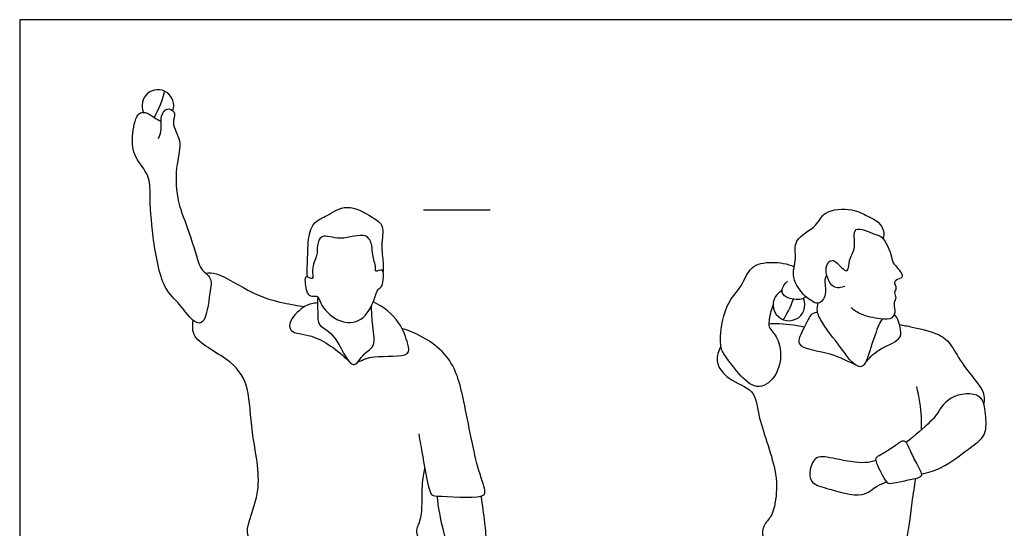
# Model space of a CAD drawing. Units: metres. Extents: x 0 to 8.2, y -0.66 to 2.45.
# Drawn here: x 0 to 2.25, y 1.28 to 2.45 of the extents above; entities that cross this region are included whole.
import ezdxf

# ---------------------------------------------------------------- set-up
doc = ezdxf.new("R2010")
doc.units = ezdxf.units.M
for name, color, linetype, true_color in [('2D$AG-DETAILS', 7, 'Continuous', 0x66ffff), ('2D$AG-GUIDES', 7, 'Continuous', 0xcccccc), ('2D$AG-SPORTS', 7, 'Continuous', 0x66ccff), ('2D$X-VPRT', 6, 'Continuous', 0xff00ff)]:
    doc.layers.add(name, color=color, linetype=linetype, true_color=true_color)

msp = doc.modelspace()

# ---------------------------------------------------------------- linework, layer by layer
at = {"layer": '2D$AG-DETAILS'}
for points in [[(0.3071, 2.2221), (0.317, 2.2381), (0.3295, 2.2689), (0.331, 2.282)], [(1.7443, 1.76), (1.7511, 1.7681), (1.7613, 1.7894), (1.7676, 1.8069)]]:
    msp.add_open_spline(points, degree=3, dxfattribs=at)
at = {"layer": '2D$AG-GUIDES'}
msp.add_lwpolyline([(0.9226, 2.0107), (1.075, 2.0107)], dxfattribs=at)
at = {"layer": '2D$AG-SPORTS'}
for centre, start, end in [((0.3157, 2.249), 341.1204, 205.2695), ((1.7576, 1.7938), 115.8629, 23.8955)]:
    msp.add_arc(centre, 0.0363, start, end, dxfattribs=at)
for points, knots in [([(0.317, 2.1735), (0.3193, 2.179), (0.3254, 2.1895), (0.3195, 2.2303), (0.341, 2.246), (0.3588, 2.2311), (0.3444, 2.2083), (0.3731, 2.1671), (0.3561, 2.1153), (0.3565, 2.0345), (0.3841, 1.9724), (0.4078, 1.8911), (0.4156, 1.8725), (0.4409, 1.8552), (0.4338, 1.8222), (0.4256, 1.7442), (0.3914, 1.7573), (0.3658, 1.7984), (0.3235, 1.8316), (0.303, 1.95), (0.2965, 2.0413), (0.2993, 2.089), (0.2597, 2.1308), (0.2553, 2.1769), (0.2653, 2.2295), (0.283, 2.2356), (0.3009, 2.2276), (0.3114, 2.2183), (0.323, 2.2135)], [0, 0, 0, 0, 0.242418, 0.598607, 0.855437, 1.083595, 1.348811, 1.727581, 2.145204, 2.649977, 3.14104, 3.65757, 3.914378, 4.197641, 4.534424, 5.006478, 5.2731, 5.667793, 6.080824, 6.701928, 7.259259, 7.639926, 8.052773, 8.449267, 8.852656, 9.069124, 9.314631, 9.585508, 9.585508, 9.585508, 9.585508]), ([(0.6575, 1.8576), (0.656, 1.8667), (0.6585, 1.8902), (0.6571, 1.9453), (0.6709, 1.9851), (0.7035, 1.9963), (0.747, 2.0285), (0.8055, 1.9945), (0.8344, 1.9752), (0.8242, 1.9302), (0.8313, 1.8914), (0.8304, 1.8771), (0.8303, 1.8703)], [0.025187, 0.025187, 0.025187, 0.025187, 0.314781, 0.735838, 1.118512, 1.446681, 1.845951, 2.298303, 2.617788, 2.987666, 3.349178, 3.608212, 3.608212, 3.608212, 3.608212]), ([(1.8441, 1.8612), (1.8422, 1.8581), (1.8361, 1.8517), (1.8468, 1.8176), (1.8252, 1.7919), (1.8085, 1.8037), (1.7933, 1.8124), (1.759, 1.8566), (1.7775, 1.8985), (1.7642, 1.9446), (1.8243, 1.972), (1.8347, 2.0109), (1.9036, 2.0159), (1.9361, 1.9958), (1.9623, 1.9854), (1.9754, 1.9637), (1.9743, 1.9507), (1.9728, 1.9448)], [0, 0, 0, 0, 0.188107, 0.51843, 0.813271, 1.039235, 1.286363, 1.690958, 2.067711, 2.430047, 2.858737, 3.203497, 3.64716, 4.006008, 4.303168, 4.578884, 4.824211, 4.824211, 4.824211, 4.824211]), ([(1.8852, 1.8355), (1.8768, 1.8333), (1.8543, 1.8265), (1.8354, 1.8794), (1.8564, 1.9029), (1.8757, 1.8795), (1.8944, 1.8649), (1.8942, 1.9022), (1.9127, 1.9221), (1.8983, 1.9821), (1.9546, 1.9521), (1.9712, 1.9535), (1.9933, 1.9081), (1.9915, 1.8902), (2.0188, 1.8659), (2.0152, 1.853), (1.9931, 1.85), (2.0056, 1.8311), (1.9958, 1.8224), (2.0044, 1.8097), (1.9949, 1.7994), (2.0014, 1.7817), (1.9952, 1.7599), (1.9649, 1.7603), (1.9211, 1.7706), (1.9063, 1.7816), (1.8993, 1.7873)], [0, 0, 0, 0, 0.292413, 0.683523, 0.944562, 1.239937, 1.462595, 1.756422, 2.073773, 2.432824, 2.808509, 3.054685, 3.435187, 3.690988, 4.017245, 4.194811, 4.422728, 4.649332, 4.83355, 5.031962, 5.226381, 5.468639, 5.71284, 6.009104, 6.395617, 6.694052, 6.694052, 6.694052, 6.694052]), ([(0.6733, 1.8136), (0.6695, 1.8135), (0.6572, 1.8112), (0.651, 1.8444), (0.6522, 1.863), (0.674, 1.8471), (0.6648, 1.8771), (0.6811, 1.9064), (0.6787, 1.9283), (0.6886, 1.959), (0.7329, 1.9372), (0.7924, 1.963), (0.8064, 1.9283), (0.8046, 1.9085), (0.8148, 1.8811), (0.8109, 1.8662), (0.8338, 1.8805), (0.8298, 1.8495), (0.8292, 1.8346), (0.8162, 1.83), (0.8114, 1.8038), (0.7841, 1.7519), (0.7288, 1.7511), (0.6892, 1.7875), (0.6831, 1.8127), (0.6764, 1.8137), (0.6733, 1.8136)], [0, 0, 0, 0, 0.200932, 0.522774, 0.725956, 0.938045, 1.192333, 1.528326, 1.801643, 2.074032, 2.443128, 2.876958, 3.171802, 3.437164, 3.748564, 3.916892, 4.13149, 4.402839, 4.628016, 4.811455, 5.098173, 5.521209, 5.918143, 6.33101, 6.603399, 6.76432, 6.76432, 6.76432, 6.76432]), ([(1.7213, 1.7946), (1.719, 1.7885), (1.7157, 1.777), (1.7087, 1.7458), (1.7193, 1.734), (1.743, 1.701), (1.7364, 1.6345), (1.689, 1.5954), (1.646, 1.6294), (1.6122, 1.6772), (1.596, 1.6989), (1.6093, 1.7975), (1.6504, 1.8318), (1.667, 1.8851), (1.7192, 1.8937), (1.7536, 1.888), (1.7696, 1.881)], [0, 0, 0, 0, 0.252402, 0.562231, 0.780468, 1.131646, 1.591015, 1.992356, 2.386844, 2.822826, 3.119266, 3.665206, 4.09207, 4.491833, 4.88334, 5.298227, 5.298227, 5.298227, 5.298227]), ([(0.4248, 1.8664), (0.4331, 1.8666), (0.4518, 1.8707), (0.5326, 1.816), (0.6005, 1.7981), (0.6347, 1.7918), (0.6511, 1.7899)], [0, 0, 0, 0, 0.285033, 0.837941, 1.33052, 1.733442, 1.733442, 1.733442, 1.733442]), ([(1.7964, 1.8122), (1.7931, 1.81), (1.7868, 1.8042), (1.7493, 1.8078), (1.7375, 1.8263), (1.7476, 1.8426), (1.7539, 1.8477)], [0, 0, 0, 0, 0.197522, 0.534323, 0.776481, 1.05975, 1.05975, 1.05975, 1.05975]), ([(0.6809, 1.8113), (0.6798, 1.7993), (0.6816, 1.7764), (0.6796, 1.7435), (0.722, 1.7333), (0.7585, 1.6314), (0.7852, 1.6863), (0.8158, 1.6963), (0.8039, 1.7551), (0.8045, 1.7784), (0.8036, 1.7911)], [0, 0, 0, 0, 0.344337, 0.63952, 1.002241, 1.515894, 1.852862, 2.161419, 2.572748, 2.927323, 2.927323, 2.927323, 2.927323]), ([(0.7728, 1.6635), (0.7851, 1.6682), (0.8051, 1.6802), (0.8956, 1.6719), (0.886, 1.7074), (0.8705, 1.7576), (0.8304, 1.7898), (0.8079, 1.8005)], [0, 0, 0, 0, 0.359494, 0.856205, 1.125082, 1.54183, 2.037519, 2.037519, 2.037519, 2.037519]), ([(0.6804, 1.7982), (0.6707, 1.7974), (0.6511, 1.7944), (0.616, 1.7609), (0.615, 1.7276), (0.674, 1.7288), (0.7268, 1.6901), (0.7506, 1.6666)], [0, 0, 0, 0, 0.309077, 0.699377, 0.970071, 1.367394, 1.941752, 1.941752, 1.941752, 1.941752]), ([(1.9701, 1.7611), (1.9667, 1.7551), (1.9594, 1.7426), (1.9429, 1.6908), (1.9275, 1.6427), (1.8979, 1.6646), (1.8818, 1.6894), (1.8332, 1.7501), (1.8206, 1.7786), (1.8226, 1.7919), (1.8241, 1.7975)], [0, 0, 0, 0, 0.260454, 0.694237, 1.058541, 1.339284, 1.669855, 2.174428, 2.49194, 2.730584, 2.730584, 2.730584, 2.730584]), ([(0.9252, 1.4208), (0.9228, 1.4077), (0.9164, 1.3834), (0.9217, 1.3031), (0.8989, 1.2772), (0.9284, 1.2329), (0.8603, 1.2132), (0.7386, 1.1815), (0.5531, 1.2308), (0.506, 1.2724), (0.5604, 1.3713), (0.5269, 1.5006), (0.5265, 1.6028), (0.4897, 1.6676), (0.3893, 1.7131), (0.3955, 1.7461), (0.396, 1.7587)], [0, 0, 0, 0, 0.361744, 0.863418, 1.183244, 1.525898, 1.932546, 2.600433, 3.38698, 3.778653, 4.33999, 5.007682, 5.57944, 6.066079, 6.635469, 6.986971, 6.986971, 6.986971, 6.986971]), ([(1.8231, 1.7765), (1.8186, 1.7759), (1.8067, 1.7748), (1.7938, 1.7419), (1.765, 1.6949), (1.8493, 1.6876), (1.8857, 1.6676), (1.9072, 1.6584)], [0, 0, 0, 0, 0.212013, 0.552775, 0.909191, 1.366196, 1.845742, 1.845742, 1.845742, 1.845742]), ([(1.9317, 1.6613), (1.941, 1.672), (1.9583, 1.693), (2.013, 1.7116), (2.0145, 1.7379), (2.0064, 1.7629), (1.9981, 1.7725)], [0, 0, 0, 0, 0.373325, 0.78656, 1.054033, 1.406925, 1.406925, 1.406925, 1.406925]), ([(0.9118, 1.4993), (0.9144, 1.4817), (0.92, 1.4523), (0.9355, 1.3577), (0.9525, 1.3574), (1.0563, 1.3506), (1.0664, 1.3676), (1.0435, 1.4204), (1.0159, 1.5752), (0.9888, 1.683), (0.9116, 1.7287), (0.8734, 1.7399)], [0, 0, 0, 0, 0.418722, 0.948513, 1.176243, 1.750509, 1.954017, 2.361268, 3.088925, 3.693068, 4.319192, 4.319192, 4.319192, 4.319192]), ([(1.7115, 1.7505), (1.7176, 1.751), (1.73, 1.7523), (1.7725, 1.7485), (1.793, 1.7432)], [0, 0, 0, 0, 0.2469843, 0.7033845, 0.7033845, 0.7033845, 0.7033845]), ([(2.0102, 1.7487), (2.02, 1.7471), (2.0386, 1.7432), (2.1021, 1.7297), (2.1308, 1.7012), (2.1536, 1.6543), (2.2074, 1.5966), (2.2033, 1.5768), (2.2028, 1.5682)], [0, 0, 0, 0, 0.311894, 0.763924, 1.120024, 1.540646, 2.037087, 2.327339, 2.327339, 2.327339, 2.327339]), ([(1.602, 1.6983), (1.5963, 1.6884), (1.5868, 1.6635), (1.6175, 1.6202), (1.6824, 1.6014), (1.6841, 1.5392), (1.7317, 1.4188), (1.7291, 1.3526), (1.7194, 1.3096), (1.698, 1.292), (1.6917, 1.2474), (1.7753, 1.2391), (1.8696, 1.2404), (1.9718, 1.186), (2.0003, 1.1937), (2.0282, 1.238), (2.0381, 1.3439), (2.0446, 1.3785), (2.0472, 1.3966)], [0, 0, 0, 0, 0.335399, 0.731127, 1.172164, 1.600193, 2.253552, 2.725343, 3.086767, 3.383993, 3.702127, 4.176625, 4.767036, 5.363758, 5.638763, 6.034206, 6.624577, 7.049087, 7.049087, 7.049087, 7.049087]), ([(2.0602, 1.5084), (2.0607, 1.5184), (2.0614, 1.5385), (2.0553, 1.5846), (2.0493, 1.6069)], [0, 0, 0, 0, 0.3142564, 0.7907621, 0.7907621, 0.7907621, 0.7907621]), ([(2.06, 1.4075), (2.0755, 1.4109), (2.1062, 1.4178), (2.1747, 1.4696), (2.2107, 1.4962), (2.2064, 1.5439), (2.2021, 1.5954), (2.1209, 1.5904), (2.095, 1.5406), (2.08, 1.5267), (2.0445, 1.4933), (2.0249, 1.4794)], [0, 0, 0, 0, 0.394567, 0.922092, 1.293018, 1.674893, 2.046741, 2.505618, 2.914904, 3.181387, 3.667487, 3.667487, 3.667487, 3.667487]), ([(1.9565, 1.4385), (1.9483, 1.436), (1.9314, 1.4298), (1.8649, 1.4408), (1.8181, 1.4528), (1.804, 1.4176), (1.8049, 1.3855), (1.8454, 1.3746), (1.926, 1.3489), (1.957, 1.3817), (1.9732, 1.3865), (1.9805, 1.3896)], [0, 0, 0, 0, 0.289399, 0.761622, 1.137807, 1.454553, 1.750985, 2.106057, 2.623126, 2.98214, 3.261329, 3.261329, 3.261329, 3.261329]), ([(0.9814, 1.2351), (0.976, 1.2504), (0.9661, 1.2814), (0.9566, 1.3317), (0.9539, 1.3571)], [0, 0, 0, 0, 0.3995944, 0.9007923, 0.9007923, 0.9007923, 0.9007923]), ([(1.0674, 1.2471), (1.066, 1.2634), (1.0629, 1.2959), (1.0575, 1.3367), (1.0545, 1.3571)], [0, 0, 0, 0, 0.4010159, 0.8510698, 0.8510698, 0.8510698, 0.8510698])]:
    msp.add_open_spline(points, degree=3, knots=knots, dxfattribs=at)
msp.add_open_spline([(2.0313, 1.4674), (2.0277, 1.4752), (2.025, 1.4806), (2.0177, 1.4845), (2.0114, 1.4809), (1.9905, 1.466), (1.9651, 1.4503), (1.955, 1.4451), (1.9569, 1.4337), (1.969, 1.4089), (1.9817, 1.3857), (1.9888, 1.3839), (2.0157, 1.3904), (2.0536, 1.3973), (2.0614, 1.402), (2.0592, 1.4145), (2.0465, 1.4337), (2.0349, 1.4595), (2.0313, 1.4674)], degree=3, dxfattribs=at)
at = {"layer": '2D$X-VPRT'}
msp.add_lwpolyline([(0, 2.4453), (0, 0), (4.1013, 0), (4.1013, 2.4453)], close=True, dxfattribs=at)

doc.saveas('drawing.dxf')
